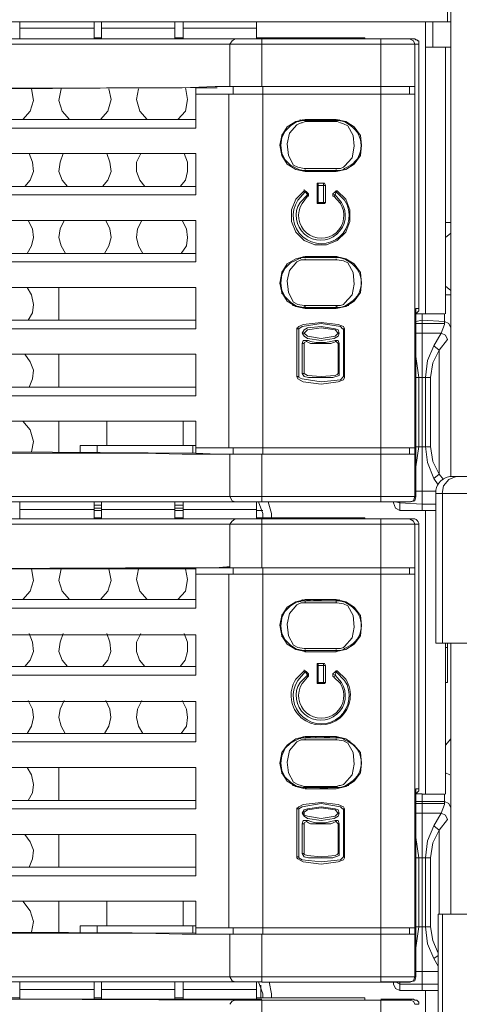
# Model space of a CAD drawing. Units: millimetres. Extents: x 1.1 to 17, y 1.1 to 11.9.
# Drawn here: x 7 to 7.3, y 10.2 to 11 of the extents above; entities that cross this region are included whole.
import ezdxf

# ---------------------------------------------------------------- set-up
doc = ezdxf.new("R2010")
doc.units = ezdxf.units.MM
doc.layers.add('Dahua', color=7, linetype='Continuous')

# ---------------------------------------------------------------- blocks, each defined once
blk = doc.blocks.new('NVR616-64_128-4KS2')
at = {"layer": 'Dahua', "lineweight": 0}
for points in [[(7.31683, 10.95542), (7.31683, 10.98208)], [(7.31933, 10.59876), (7.31933, 10.98209)], [(1.32347, 10.95542), (7.31931, 10.95542)], [(6.98098, 10.95542), (6.98098, 10.94209)], [(7.03931, 10.95542), (7.03931, 10.94209)], [(7.04515, 10.94209), (7.04515, 10.95543)], [(7.10265, 10.95542), (7.10265, 10.94209)], [(7.10931, 10.94209), (7.10931, 10.95543)], [(7.16682, 10.95542), (7.16682, 10.94208)], [(7.29932, 10.93542), (7.29932, 10.95542)], [(7.30516, 10.93542), (7.30516, 10.95542)], [(7.03931, 10.95042), (6.98097, 10.95042)], [(7.10264, 10.95042), (7.04514, 10.95042)], [(7.16681, 10.95042), (7.10931, 10.95042)], [(7.17097, 10.94209), (6.10347, 10.94209), (6.30013, 10.94209)], [(7.17097, 10.94209), (6.97013, 10.94209)], [(7.04513, 10.94292), (7.0393, 10.94292)], [(7.1093, 10.94292), (7.10263, 10.94292)], [(7.15014, 10.94209), (7.14764, 10.94042), (7.14597, 10.93792)], [(7.2518, 10.94292), (7.1668, 10.94292)], [(7.17097, 10.94209), (7.28681, 10.94209)], [(7.17098, 10.94209), (7.17098, 10.90459)], [(7.25182, 10.94292), (7.25182, 10.94209)], [(7.2643, 10.94209), (7.29013, 10.94209)], [(7.26432, 10.57875), (7.26432, 10.94208)], [(7.2868, 10.94209), (7.29013, 10.94042), (7.29097, 10.93792), (7.2943, 10.93792)], [(7.2868, 10.94209), (7.29014, 10.94209)], [(7.2943, 10.93792), (7.2943, 10.94042), (7.29347, 10.94042), (7.29264, 10.94125), (7.2918, 10.94125), (7.29097, 10.94209), (7.29014, 10.94209)], [(7.17097, 10.93792), (6.9693, 10.93792)], [(7.14598, 10.93791), (7.14598, 10.90458)], [(7.17097, 10.93792), (7.29097, 10.93792)], [(7.29099, 10.58292), (7.29099, 10.93792)], [(7.29433, 10.73041), (7.29433, 10.93791)], [(7.2993, 10.93542), (7.3193, 10.93542)], [(7.31517, 10.72625), (7.31517, 10.93542)], [(7.11931, 10.90375), (7.11931, 10.87208), (6.92098, 10.87208)], [(6.9693, 10.90293), (7.1193, 10.90376)], [(6.98347, 10.87876), (6.98931, 10.88542), (6.99181, 10.89376), (6.99014, 10.90292)], [(7.01348, 10.90292), (7.01181, 10.89375), (7.01431, 10.88542), (7.02014, 10.87875)], [(7.0443, 10.87876), (7.05014, 10.88542), (7.05264, 10.89459), (7.05097, 10.90292)], [(7.07431, 10.90292), (7.07264, 10.89459), (7.07514, 10.88542), (7.08097, 10.87875)], [(7.10514, 10.87876), (7.11097, 10.88542), (7.11264, 10.89459), (7.11097, 10.90376)], [(7.1193, 10.90375), (7.13596, 10.90375)], [(7.1343, 10.90459), (7.14346, 10.90459)], [(7.1343, 10.90459), (7.29097, 10.90459)], [(7.14347, 10.90459), (7.14597, 10.90459)], [(7.14848, 10.90458), (7.14848, 10.89875)], [(7.17181, 10.61625), (7.17181, 10.90459)], [(7.28682, 10.90458), (7.28682, 10.89875)], [(7.11931, 10.89875), (7.29098, 10.89875)], [(7.14515, 10.89875), (7.14515, 10.62125)], [(7.11931, 10.87875), (6.92098, 10.87875)], [(7.20513, 10.87876), (7.19763, 10.87709), (7.19096, 10.87292), (7.1868, 10.86626), (7.18513, 10.85876), (7.1868, 10.85042), (7.19096, 10.84376), (7.19763, 10.83959), (7.20513, 10.83792)], [(7.19847, 10.87709), (7.19347, 10.87376), (7.1893, 10.86959), (7.1868, 10.86459), (7.18598, 10.85876), (7.1868, 10.85209), (7.1893, 10.84709), (7.19347, 10.84292), (7.19847, 10.84042)], [(7.2043, 10.84043), (7.19931, 10.84126), (7.19597, 10.84293), (7.19181, 10.85043), (7.19097, 10.85959), (7.19263, 10.86793), (7.19847, 10.87459), (7.20013, 10.87543), (7.2018, 10.87626), (7.20263, 10.87626), (7.20513, 10.87709)], [(7.20013, 10.87709), (7.19847, 10.87709)], [(7.20263, 10.87792), (7.20013, 10.87709)], [(7.2018, 10.87792), (7.20096, 10.87792)], [(7.20098, 10.87792), (7.20098, 10.87876)], [(7.20513, 10.87792), (7.2043, 10.87792), (7.20263, 10.87792)], [(7.20265, 10.87875), (7.20265, 10.87792)], [(7.2043, 10.87792), (7.20346, 10.87792)], [(7.20433, 10.87792), (7.21099, 10.87875)], [(7.20433, 10.87875), (7.20433, 10.87792)], [(7.22931, 10.87875), (7.20514, 10.87875)], [(7.20514, 10.87792), (7.22931, 10.87792)], [(7.20514, 10.87709), (7.20514, 10.87792)], [(7.20847, 10.87709), (7.20514, 10.87709)], [(7.21181, 10.87709), (7.20847, 10.87709)], [(7.2085, 10.87792), (7.221, 10.87875)], [(7.2118, 10.87709), (7.2293, 10.87709), (7.2293, 10.87792)], [(7.2293, 10.83793), (7.2368, 10.83959), (7.24348, 10.84376), (7.24846, 10.85042), (7.2493, 10.85876), (7.24846, 10.86626), (7.24348, 10.87293), (7.2368, 10.87709), (7.2293, 10.87876)], [(7.2293, 10.87876), (7.2293, 10.87792)], [(7.2318, 10.87792), (7.2293, 10.87792)], [(7.23014, 10.87792), (7.2293, 10.87792)], [(7.23013, 10.87709), (7.23263, 10.87626), (7.23513, 10.87542), (7.23847, 10.87376), (7.24263, 10.86626), (7.24347, 10.85792), (7.2418, 10.84876), (7.23597, 10.84209), (7.23513, 10.84126), (7.23263, 10.84042), (7.2293, 10.84042)], [(7.23013, 10.87709), (7.2293, 10.87709)], [(7.23013, 10.87792), (7.23013, 10.87876)], [(7.2318, 10.87792), (7.23014, 10.87792)], [(7.2318, 10.87876), (7.2318, 10.87792), (7.23263, 10.87792)], [(7.23597, 10.87709), (7.23513, 10.87709), (7.2318, 10.87792)], [(7.24013, 10.87459), (7.24013, 10.87543)], [(7.18682, 10.86542), (7.18682, 10.86708)], [(6.91347, 10.85208), (7.1193, 10.85208)], [(6.98514, 10.82625), (6.98931, 10.83125), (6.99181, 10.83792), (6.99098, 10.84542), (6.98847, 10.85209)], [(7.01514, 10.85209), (7.01264, 10.84543), (7.0118, 10.83792), (7.0143, 10.83126), (7.01847, 10.82626)], [(7.04597, 10.82625), (7.05014, 10.83125), (7.05264, 10.83792), (7.05181, 10.84542), (7.04931, 10.85209)], [(7.07598, 10.85209), (7.07264, 10.84543), (7.07264, 10.83792), (7.07514, 10.83126), (7.07931, 10.82626)], [(7.1068, 10.82625), (7.11097, 10.83125), (7.11264, 10.83792), (7.11264, 10.84542), (7.11014, 10.85209)], [(7.11931, 10.85209), (7.11931, 10.81959)], [(7.18682, 10.85042), (7.18682, 10.85125)], [(7.24765, 10.85042), (7.24848, 10.85126)], [(7.19847, 10.84043), (7.20013, 10.83958)], [(7.20013, 10.83959), (7.20347, 10.83876)], [(7.20346, 10.83876), (7.20513, 10.83876)], [(7.20348, 10.83874), (7.20514, 10.83874)], [(7.2043, 10.84043), (7.20513, 10.84043)], [(7.22264, 10.84043), (7.20514, 10.84043), (7.20514, 10.83958)], [(7.20514, 10.83876), (7.22514, 10.83876), (7.22931, 10.83876)], [(7.20515, 10.83875), (7.20515, 10.83792)], [(7.20517, 10.83875), (7.20517, 10.83792)], [(7.21347, 10.83876), (7.21763, 10.83876)], [(7.226, 10.83875), (7.21767, 10.83875)], [(7.22263, 10.84042), (7.22596, 10.84042)], [(7.22596, 10.84042), (7.2293, 10.84042)], [(7.2293, 10.84043), (7.2293, 10.83958)], [(7.2293, 10.83876), (7.23014, 10.83876)], [(7.22932, 10.83875), (7.22932, 10.83792)], [(7.23014, 10.83876), (7.23264, 10.83876)], [(7.23263, 10.83876), (7.23513, 10.83959)], [(7.20514, 10.83792), (7.22931, 10.83792)], [(6.90097, 10.82625), (7.1193, 10.82625)], [(7.20597, 10.82209), (7.20513, 10.82292), (7.2043, 10.82292), (7.19763, 10.81626), (7.1943, 10.80792), (7.1943, 10.79876), (7.19763, 10.79042), (7.2043, 10.78376), (7.21263, 10.78042), (7.2218, 10.78042), (7.23013, 10.78376), (7.2368, 10.79042), (7.24013, 10.79876), (7.24013, 10.80792), (7.2368, 10.81626), (7.23013, 10.82292)], [(7.20432, 10.82292), (7.20432, 10.82375)], [(7.20517, 10.82209), (7.20433, 10.82292)], [(7.21513, 10.82876), (7.2143, 10.82876), (7.2143, 10.82709)], [(7.2193, 10.82875), (7.22013, 10.82875), (7.22097, 10.82709), (7.21431, 10.82709)], [(7.21432, 10.82708), (7.21432, 10.81375)], [(7.21931, 10.82876), (7.21514, 10.82876)], [(7.21516, 10.82875), (7.21516, 10.81291)], [(7.21932, 10.81291), (7.21932, 10.82875)], [(7.22099, 10.81375), (7.22099, 10.82708)], [(7.23014, 10.82292), (7.2293, 10.82292), (7.22847, 10.82209)], [(7.23014, 10.82292), (7.22931, 10.82209)], [(7.11931, 10.81959), (6.93931, 10.81959)], [(7.20597, 10.82208), (7.20514, 10.82208)], [(7.20684, 10.81959), (7.20517, 10.82209)], [(7.20767, 10.82042), (7.206, 10.82209)], [(7.20681, 10.81959), (7.20764, 10.82042)], [(7.20684, 10.81875), (7.20684, 10.81959)], [(7.2268, 10.82042), (7.2268, 10.81875), (7.22763, 10.81875)], [(7.22848, 10.82209), (7.22682, 10.82042)], [(7.22682, 10.82042), (7.22849, 10.81959)], [(7.22848, 10.81959), (7.22765, 10.81875)], [(7.22932, 10.82209), (7.22848, 10.81959)], [(7.22932, 10.82208), (7.22849, 10.82208)], [(7.22097, 10.81375), (7.2143, 10.81375), (7.2143, 10.81292), (7.21513, 10.81292), (7.2193, 10.81292)], [(7.2193, 10.81292), (7.22013, 10.81292), (7.22097, 10.81375)], [(6.88681, 10.79959), (7.11931, 10.79959)], [(6.9868, 10.77376), (6.99014, 10.77959), (6.9918, 10.78626), (6.99097, 10.79292), (6.98764, 10.79959)], [(7.01597, 10.79959), (7.01264, 10.79292), (7.0118, 10.78625), (7.01347, 10.77959), (7.0168, 10.77375)], [(7.04764, 10.77376), (7.05097, 10.77959), (7.05264, 10.78626), (7.05181, 10.79292), (7.04848, 10.79959)], [(7.0768, 10.79959), (7.07347, 10.79292), (7.07264, 10.78625), (7.0743, 10.77959), (7.07764, 10.77375)], [(7.10764, 10.77376), (7.11181, 10.77959), (7.11264, 10.78626), (7.11181, 10.79292), (7.10847, 10.79959)], [(7.11931, 10.79959), (7.11931, 10.76709)], [(7.31931, 10.79792), (7.31514, 10.79792)], [(7.31514, 10.79792), (7.3193, 10.79792)], [(7.3193, 10.78959), (7.31513, 10.78626)], [(7.11931, 10.77375), (6.87431, 10.77375)], [(7.20513, 10.77125), (7.19763, 10.76959), (7.19096, 10.76542), (7.1868, 10.75876), (7.18513, 10.75042), (7.1868, 10.74292), (7.19096, 10.73625), (7.19763, 10.73209), (7.20513, 10.73042)], [(7.19847, 10.73209), (7.19347, 10.73542), (7.1893, 10.73959), (7.1868, 10.74459), (7.18598, 10.75042), (7.1868, 10.75709), (7.1893, 10.76209), (7.19347, 10.76626), (7.19847, 10.76876), (7.20013, 10.76959), (7.20263, 10.77042)], [(7.2043, 10.73292), (7.19931, 10.73376), (7.19597, 10.73542), (7.19181, 10.74292), (7.19097, 10.75209), (7.19263, 10.76042), (7.19847, 10.76709), (7.2018, 10.76876), (7.20513, 10.76876)], [(7.2018, 10.77043), (7.20096, 10.76958)], [(7.20181, 10.77043), (7.20098, 10.76959)], [(7.20513, 10.77043), (7.2043, 10.77043), (7.20263, 10.77043)], [(7.20346, 10.77043), (7.20346, 10.77126)], [(7.20347, 10.77043), (7.20347, 10.77126)], [(7.20348, 10.77042), (7.20348, 10.77125)], [(7.2035, 10.77042), (7.211, 10.77125)], [(7.22931, 10.77125), (7.20514, 10.77125)], [(7.20514, 10.76876), (7.20514, 10.76959)], [(7.20847, 10.76876), (7.20514, 10.76876)], [(7.20518, 10.77041), (7.22935, 10.77041)], [(7.21181, 10.76875), (7.20847, 10.76875)], [(7.2085, 10.77042), (7.2135, 10.77042)], [(7.2293, 10.76959), (7.2293, 10.76876), (7.2118, 10.76876)], [(7.21764, 10.77043), (7.21347, 10.77043)], [(7.21349, 10.77041), (7.21349, 10.77125)], [(7.21766, 10.77042), (7.22682, 10.77125)], [(7.2293, 10.73042), (7.2368, 10.73209), (7.24348, 10.73625), (7.24846, 10.74292), (7.2493, 10.75042), (7.24846, 10.75875), (7.24348, 10.76542), (7.2368, 10.76959), (7.2293, 10.77125)], [(7.23263, 10.77043), (7.2318, 10.77043), (7.2293, 10.77043)], [(7.23013, 10.76876), (7.2293, 10.76876)], [(7.23013, 10.76876), (7.23513, 10.76793), (7.23847, 10.76626), (7.24263, 10.75876), (7.24347, 10.74959), (7.2418, 10.74126), (7.23597, 10.73459), (7.23513, 10.73376), (7.23263, 10.73293), (7.2293, 10.73293)], [(7.23015, 10.77125), (7.22932, 10.77125)], [(7.22932, 10.77042), (7.22932, 10.77125)], [(7.23014, 10.77043), (7.23014, 10.77126)], [(7.23181, 10.77041), (7.23014, 10.77041), (7.23014, 10.77124)], [(7.23513, 10.76959), (7.23179, 10.77043)], [(7.23597, 10.76959), (7.23513, 10.76959)], [(7.11931, 10.76709), (6.93931, 10.76709)], [(7.24013, 10.76709), (7.24013, 10.76792)], [(7.18682, 10.75791), (7.18682, 10.75958)], [(6.86098, 10.74708), (7.11931, 10.74708)], [(6.98764, 10.72125), (6.99097, 10.72709), (6.9918, 10.73375), (6.99014, 10.74125), (6.9868, 10.74709)], [(7.01181, 10.72126), (7.01181, 10.74709)], [(7.11931, 10.74709), (7.11931, 10.71459)], [(7.24847, 10.74542), (7.24847, 10.74626)], [(7.31931, 10.74459), (7.31514, 10.74792)], [(7.18682, 10.74209), (7.18682, 10.74375)], [(7.24763, 10.74376), (7.24847, 10.74459)], [(7.24765, 10.74375), (7.24848, 10.74375)], [(7.31512, 10.74125), (7.31929, 10.74125)], [(7.3193, 10.74125), (7.31513, 10.74125)], [(7.1968, 10.73292), (7.19513, 10.73292)], [(7.19847, 10.73209), (7.20013, 10.73209)], [(7.20013, 10.73209), (7.20347, 10.73126)], [(7.20347, 10.73126), (7.20514, 10.73126)], [(7.20348, 10.73124), (7.20431, 10.73124)], [(7.2043, 10.73292), (7.20513, 10.73292)], [(7.2043, 10.73126), (7.20515, 10.73126)], [(7.20431, 10.73126), (7.20431, 10.73209)], [(7.20597, 10.73042), (7.20513, 10.73125)], [(7.20514, 10.73126), (7.20514, 10.73292), (7.22431, 10.73292)], [(7.20514, 10.73042), (7.22931, 10.73042)], [(7.22934, 10.73125), (7.20518, 10.73125)], [(7.22599, 10.73126), (7.21349, 10.73041)], [(7.2243, 10.73292), (7.2268, 10.73292)], [(7.2268, 10.73292), (7.2293, 10.73292)], [(7.2293, 10.73292), (7.2293, 10.73126)], [(7.2293, 10.73126), (7.2293, 10.73209)], [(7.2293, 10.73126), (7.23013, 10.73126), (7.23263, 10.73126)], [(7.23014, 10.73126), (7.23014, 10.73209)], [(7.23931, 10.73292), (7.23764, 10.73292)], [(7.2918, 10.73042), (7.2943, 10.73042)], [(7.29181, 10.72708), (7.29264, 10.72708), (7.29348, 10.72792), (7.29431, 10.72875), (7.29431, 10.73042)], [(7.29182, 10.58292), (7.29182, 10.73042)], [(7.29182, 10.72625), (7.29682, 10.72625)], [(7.2968, 10.72625), (7.3143, 10.72625)], [(7.29683, 10.57208), (7.29683, 10.72625)], [(7.31433, 10.72625), (7.31433, 10.71792)], [(7.1193, 10.72125), (6.84847, 10.72125)], [(7.1193, 10.71459), (6.9393, 10.71459)], [(7.19847, 10.71459), (7.19847, 10.71543)], [(7.19849, 10.71459), (7.19849, 10.67709)], [(7.20015, 10.71459), (7.20015, 10.67709)], [(7.2318, 10.71125), (7.23097, 10.71375), (7.22847, 10.71458), (7.21764, 10.71625), (7.2068, 10.71542), (7.2043, 10.71375), (7.20264, 10.71125), (7.2043, 10.70875), (7.2068, 10.70708), (7.21764, 10.70542), (7.22764, 10.70708), (7.23097, 10.70875), (7.2318, 10.71125), (7.23097, 10.71125)], [(7.20431, 10.71126), (7.20681, 10.71376), (7.21764, 10.71542), (7.22847, 10.71376), (7.23097, 10.71126), (7.22847, 10.70876), (7.21764, 10.70709), (7.20681, 10.70876), (7.20431, 10.71126)], [(7.23516, 10.67708), (7.23516, 10.71458)], [(7.23599, 10.67708), (7.23599, 10.71458)], [(7.29182, 10.72042), (7.29682, 10.72125)], [(7.29183, 10.71875), (7.29683, 10.71875)], [(7.2968, 10.72125), (7.3143, 10.72042)], [(7.2968, 10.71875), (7.3143, 10.71875)], [(7.31432, 10.71794), (7.31182, 10.71127)], [(7.3193, 10.71542), (7.31763, 10.71875), (7.3143, 10.72042)], [(7.20264, 10.71125), (7.2043, 10.71125)], [(7.29683, 10.71125), (7.29183, 10.71125)], [(7.3118, 10.71125), (7.2968, 10.71125)], [(7.31015, 10.69793), (7.31682, 10.70626), (7.31515, 10.7096), (7.31182, 10.71126), (7.30599, 10.70127)], [(7.20763, 10.70542), (7.20597, 10.70542), (7.20347, 10.70542), (7.20263, 10.70292)], [(7.20264, 10.70292), (7.2043, 10.70292)], [(7.20265, 10.67959), (7.20265, 10.70292)], [(7.20763, 10.70376), (7.20597, 10.70459), (7.2043, 10.70376), (7.2043, 10.70292)], [(7.20432, 10.67959), (7.20432, 10.70292)], [(7.20597, 10.70542), (7.20597, 10.70459)], [(7.20763, 10.70542), (7.2093, 10.70459)], [(7.20763, 10.70376), (7.2093, 10.70292)], [(7.2093, 10.70458), (7.21347, 10.70375), (7.22097, 10.70375), (7.22514, 10.70458), (7.22847, 10.70542)], [(7.2093, 10.70292), (7.22514, 10.70292), (7.2293, 10.70459)], [(7.22847, 10.70542), (7.23097, 10.70542), (7.2318, 10.70292), (7.23097, 10.70292), (7.23014, 10.70376), (7.2293, 10.70459)], [(7.2285, 10.70542), (7.22934, 10.70458)], [(7.23099, 10.70291), (7.23099, 10.67958)], [(7.23182, 10.70291), (7.23182, 10.67958)], [(7.30598, 10.70127), (7.30098, 10.6896), (7.29932, 10.67627)], [(7.30349, 10.67626), (7.30515, 10.68793), (7.31015, 10.69793), (7.30599, 10.70126)], [(6.8318, 10.69459), (7.1193, 10.69459)], [(6.98847, 10.66876), (6.99097, 10.67542), (6.9918, 10.68209), (6.9893, 10.68876), (6.98514, 10.69459)], [(7.01181, 10.66876), (7.01181, 10.69459)], [(7.11931, 10.69459), (7.11931, 10.66209)], [(7.29432, 10.67627), (7.29182, 10.69294)], [(7.31016, 10.69792), (7.31016, 10.60042)], [(7.19847, 10.67708), (7.19931, 10.67542), (7.20347, 10.67292), (7.21763, 10.67125), (7.23097, 10.67292), (7.23513, 10.67458), (7.23597, 10.67625)], [(7.19847, 10.67708), (7.20013, 10.67708), (7.20013, 10.67625), (7.20263, 10.67542), (7.21763, 10.67292), (7.23263, 10.67458), (7.23513, 10.67708)], [(7.20264, 10.67959), (7.20264, 10.68043)], [(7.20264, 10.67959), (7.2043, 10.67959)], [(7.20264, 10.67959), (7.2043, 10.67709), (7.20764, 10.67625), (7.2268, 10.67625), (7.2318, 10.67792), (7.2318, 10.67959), (7.23097, 10.67959), (7.23014, 10.67875), (7.22847, 10.67792), (7.21764, 10.67709), (7.2068, 10.67792), (7.2043, 10.67959)], [(7.23514, 10.67708), (7.23598, 10.67708)], [(7.23597, 10.67626), (7.23597, 10.67709)], [(7.29181, 10.67626), (7.30348, 10.67626)], [(7.29433, 10.62208), (7.29433, 10.67625)], [(7.29932, 10.67625), (7.29932, 10.62208)], [(7.30349, 10.67625), (7.30349, 10.62208)], [(7.11931, 10.66876), (6.79514, 10.66876)], [(7.11931, 10.66209), (6.77764, 10.66209)], [(6.49263, 10.64209), (7.1193, 10.64209)], [(6.99014, 10.61792), (6.99181, 10.62625), (6.98931, 10.63542), (6.98347, 10.64209)], [(7.01181, 10.61793), (7.01181, 10.64209)], [(7.04931, 10.62292), (7.04931, 10.64209)], [(7.10931, 10.62292), (7.10931, 10.64209)], [(7.11931, 10.61709), (7.11931, 10.64209)], [(7.02847, 10.62292), (7.1193, 10.62292)], [(7.02848, 10.61709), (7.02848, 10.62293)], [(7.04181, 10.61709), (7.04181, 10.62293)], [(7.11681, 10.61709), (7.11681, 10.62293)], [(7.30347, 10.62208), (7.29181, 10.62208)], [(7.29182, 10.60627), (7.29432, 10.6221)], [(7.29932, 10.6221), (7.30099, 10.6096), (7.30599, 10.5971), (7.31016, 10.60043)], [(7.30349, 10.6221), (7.30515, 10.61043), (7.31015, 10.60043)], [(7.1193, 10.61709), (6.9693, 10.61793)], [(6.9693, 10.61708), (7.07764, 10.61708), (7.10847, 10.61625), (7.1343, 10.61625), (7.29097, 10.61625)], [(7.13595, 10.61626), (7.11929, 10.61709)], [(7.11931, 10.62126), (7.29098, 10.62126)], [(7.14598, 10.61625), (7.14598, 10.58292)], [(7.14848, 10.61625), (7.14848, 10.62125)], [(7.17098, 10.61625), (7.17098, 10.57875)], [(7.28682, 10.61625), (7.28682, 10.62125)], [(7.31015, 10.60044), (7.31349, 10.59627)], [(7.32596, 10.59876), (7.32346, 10.59876), (7.31763, 10.59626), (7.31346, 10.59126), (7.31263, 10.58542)], [(7.32097, 10.59876), (7.34347, 10.59876)], [(7.30598, 10.5971), (7.30932, 10.5921)], [(7.2918, 10.58708), (7.2968, 10.58708)], [(7.29681, 10.58708), (7.30765, 10.58708)], [(7.30764, 10.58542), (7.34348, 10.58542)], [(7.30766, 10.46792), (7.30766, 10.58542)], [(7.31266, 10.58542), (7.31266, 10.46792)], [(7.11931, 10.57876), (7.03931, 10.57876), (6.12347, 10.57876), (6.12597, 10.57959), (6.12681, 10.58292)], [(7.17097, 10.58292), (6.96931, 10.58292)], [(7.11931, 10.57876), (7.17097, 10.57876), (6.97014, 10.57876)], [(6.98098, 10.57876), (6.98098, 10.56542)], [(7.04513, 10.57625), (7.0393, 10.57625)], [(7.03931, 10.57876), (7.03931, 10.56542)], [(7.04515, 10.56542), (7.04515, 10.57876)], [(7.1093, 10.57625), (7.10263, 10.57625)], [(7.10265, 10.57876), (7.10265, 10.56542)], [(7.10931, 10.56542), (7.10931, 10.57876)], [(7.15014, 10.57876), (7.14764, 10.57959), (7.14597, 10.58292)], [(7.16682, 10.57875), (7.16682, 10.56541)], [(7.17181, 10.56959), (7.16847, 10.57875), (7.17181, 10.56959)], [(7.29098, 10.58292), (7.17098, 10.58292)], [(7.28681, 10.57876), (7.17098, 10.57876)], [(7.17847, 10.56959), (7.17597, 10.57875)], [(7.28766, 10.57875), (7.26433, 10.57875)], [(7.27431, 10.57792), (7.27597, 10.57376), (7.27931, 10.57209)], [(7.27433, 10.57791), (7.27433, 10.57875)], [(7.27599, 10.57877), (7.27932, 10.57794)], [(7.2968, 10.57709), (7.2793, 10.57792)], [(7.27932, 10.57208), (7.27932, 10.57875)], [(7.2868, 10.57876), (7.29014, 10.57959), (7.29097, 10.58292)], [(7.28764, 10.57875), (7.28681, 10.57875)], [(7.2918, 10.58292), (7.29097, 10.57959), (7.28764, 10.57875)], [(7.29181, 10.58292), (7.29098, 10.58292)], [(7.30765, 10.57709), (7.29682, 10.57709)], [(7.03931, 10.57292), (6.98098, 10.57292)], [(7.04514, 10.57375), (7.03931, 10.57375)], [(7.03931, 10.57209), (7.04515, 10.57209)], [(7.10264, 10.57292), (7.04514, 10.57292)], [(7.10264, 10.57209), (7.10931, 10.57209)], [(7.1093, 10.57375), (7.10265, 10.57375)], [(7.16681, 10.57292), (7.10931, 10.57292)], [(7.16681, 10.57209), (7.17181, 10.57209)], [(7.17181, 10.56625), (7.17181, 10.56958), (7.17181, 10.56625)], [(7.17849, 10.56625), (7.17849, 10.56958)], [(7.2968, 10.57208), (7.2793, 10.57208)], [(7.30765, 10.57209), (7.29682, 10.57209)], [(7.17097, 10.56542), (6.10347, 10.56542), (6.30013, 10.56542)], [(7.17098, 10.56125), (6.96931, 10.56125)], [(7.17098, 10.52708), (7.17098, 10.56542), (6.97015, 10.56542)], [(7.04513, 10.56625), (7.0393, 10.56625)], [(7.1093, 10.56625), (7.10263, 10.56625)], [(7.15014, 10.56542), (7.14764, 10.56376), (7.14597, 10.56126)], [(7.14598, 10.56125), (7.14598, 10.52709)], [(7.2518, 10.56625), (7.1668, 10.56625)], [(7.17097, 10.56542), (7.28681, 10.56542)], [(7.17097, 10.56125), (7.29097, 10.56125)], [(7.25182, 10.56625), (7.25182, 10.56542)], [(7.2643, 10.56542), (7.29014, 10.56542)], [(7.26432, 10.20208), (7.26432, 10.56541)], [(7.29097, 10.56126), (7.29013, 10.56376), (7.2868, 10.56543)], [(7.28682, 10.56542), (7.29015, 10.56542)], [(7.29098, 10.56125), (7.29431, 10.56125)], [(7.29099, 10.20625), (7.29099, 10.56125)], [(7.29433, 10.35375), (7.29433, 10.56125)], [(6.9468, 10.52626), (6.9693, 10.52626), (7.1193, 10.52626)], [(6.98347, 10.50209), (6.98931, 10.50876), (6.99181, 10.51709), (6.99014, 10.52626)], [(7.01348, 10.52626), (7.01181, 10.51709), (7.01431, 10.50876), (7.02014, 10.50209)], [(7.0443, 10.50209), (7.05014, 10.50876), (7.05264, 10.51709), (7.05097, 10.52626)], [(7.07431, 10.52626), (7.07264, 10.51793), (7.07514, 10.50876), (7.08097, 10.50209)], [(7.10514, 10.50209), (7.11097, 10.50876), (7.11264, 10.51792), (7.11097, 10.52626)], [(7.1193, 10.52709), (7.13596, 10.52709)], [(7.11931, 10.49541), (7.11931, 10.52708)], [(7.11931, 10.52209), (7.29098, 10.52209)], [(7.1343, 10.52709), (7.29097, 10.52709)], [(7.13432, 10.52709), (7.14348, 10.52792)], [(7.14347, 10.52792), (7.14597, 10.52792)], [(7.14515, 10.52208), (7.14515, 10.24458)], [(7.14848, 10.52709), (7.14848, 10.52209)], [(7.17181, 10.23958), (7.17181, 10.52708)], [(7.28682, 10.52709), (7.28682, 10.52209)], [(7.11929, 10.50209), (6.92096, 10.50209)], [(7.20514, 10.50209), (7.19764, 10.50042), (7.19097, 10.49626), (7.18681, 10.48959), (7.18514, 10.48209), (7.18681, 10.47376), (7.19097, 10.46709), (7.19764, 10.46292), (7.20514, 10.46126)], [(7.19847, 10.50042), (7.19347, 10.49709), (7.1893, 10.49292), (7.1868, 10.48792), (7.18598, 10.48125), (7.1868, 10.47542), (7.1893, 10.47042), (7.19347, 10.46625), (7.19847, 10.46292)], [(7.20013, 10.50042), (7.19847, 10.50042)], [(7.20263, 10.49959), (7.2018, 10.49959), (7.20013, 10.49876), (7.19847, 10.49793)], [(7.20264, 10.50125), (7.20014, 10.50042)], [(7.2018, 10.50125), (7.20097, 10.50042)], [(7.20098, 10.50126), (7.20098, 10.50043)], [(7.20514, 10.50125), (7.20431, 10.50125), (7.20264, 10.50125)], [(7.20514, 10.49959), (7.20264, 10.49959)], [(7.20265, 10.50125), (7.20265, 10.50208)], [(7.20346, 10.50125), (7.2043, 10.50125), (7.21096, 10.50209)], [(7.20433, 10.50209), (7.20433, 10.50126)], [(7.22929, 10.50209), (7.20512, 10.50209)], [(7.20514, 10.49959), (7.20514, 10.50125), (7.20514, 10.50042)], [(7.20847, 10.49959), (7.20514, 10.49959)], [(7.20516, 10.50125), (7.22933, 10.50125)], [(7.21178, 10.49959), (7.20845, 10.49959)], [(7.20847, 10.50125), (7.22097, 10.50209)], [(7.2118, 10.49959), (7.2293, 10.49959), (7.2293, 10.50125)], [(7.2293, 10.46126), (7.2368, 10.46292), (7.24347, 10.46709), (7.24847, 10.47376), (7.2493, 10.48209), (7.24847, 10.48959), (7.24347, 10.49626), (7.2368, 10.50042), (7.2293, 10.50209)], [(7.2293, 10.50125), (7.23014, 10.50125), (7.23014, 10.50209)], [(7.2293, 10.50209), (7.2293, 10.50126)], [(7.2318, 10.50125), (7.2293, 10.50125)], [(7.23014, 10.49959), (7.2293, 10.49959)], [(7.23179, 10.50125), (7.23012, 10.50125)], [(7.23597, 10.46542), (7.2418, 10.47209), (7.24347, 10.48042), (7.24263, 10.48959), (7.23847, 10.49709), (7.23513, 10.49875), (7.23013, 10.49959)], [(7.23015, 10.50125), (7.23015, 10.50209)], [(7.23015, 10.50208), (7.23015, 10.50125)], [(7.2318, 10.50209), (7.2318, 10.50126), (7.23264, 10.50126)], [(7.23514, 10.50042), (7.23181, 10.50125)], [(7.23597, 10.50042), (7.23513, 10.50042)], [(7.24014, 10.49792), (7.24014, 10.49876)], [(7.11929, 10.49541), (6.92096, 10.49541)], [(7.19847, 10.49792), (7.19263, 10.49126), (7.19097, 10.48292), (7.19181, 10.47376), (7.19597, 10.46626), (7.19931, 10.46459), (7.2043, 10.46376)], [(7.18682, 10.48875), (7.18682, 10.49041)], [(6.98513, 10.44959), (6.98929, 10.45459), (6.99179, 10.46126), (6.99096, 10.46876), (6.98846, 10.47542)], [(7.01512, 10.47542), (7.01262, 10.46876), (7.01179, 10.46126), (7.01429, 10.45459), (7.01846, 10.44959)], [(7.04596, 10.44959), (7.05013, 10.45459), (7.05263, 10.46126), (7.05179, 10.46876), (7.04929, 10.47542)], [(7.07595, 10.47542), (7.07262, 10.46876), (7.07262, 10.46126), (7.07512, 10.45459), (7.07929, 10.44959)], [(7.10679, 10.44959), (7.11096, 10.45459), (7.11263, 10.46126), (7.11263, 10.46876), (7.11012, 10.47542)], [(6.91346, 10.47458), (7.11929, 10.47458)], [(7.11931, 10.47459), (7.11931, 10.44292)], [(7.18682, 10.47291), (7.18682, 10.47458)], [(7.24764, 10.47376), (7.24847, 10.47459)], [(7.34347, 10.46792), (7.30764, 10.46792)], [(7.31517, 10.34958), (7.31517, 10.46792)], [(7.31683, 10.46792), (7.31683, 10.43708)], [(7.31933, 10.25542), (7.31933, 10.46792)], [(7.19847, 10.46293), (7.20014, 10.46293)], [(7.20013, 10.46293), (7.20347, 10.46209)], [(7.20346, 10.46208), (7.2043, 10.46208), (7.20512, 10.46125)], [(7.20347, 10.46209), (7.20514, 10.46209)], [(7.20431, 10.46376), (7.20514, 10.46376), (7.22264, 10.46376)], [(7.20514, 10.46375), (7.20514, 10.46292)], [(7.20514, 10.46126), (7.20514, 10.46209)], [(7.20514, 10.46209), (7.22514, 10.46209), (7.22931, 10.46209)], [(7.20514, 10.46125), (7.22931, 10.46125)], [(7.20517, 10.46209), (7.20517, 10.46124)], [(7.21347, 10.46209), (7.21763, 10.46209)], [(7.22599, 10.46208), (7.21765, 10.46208)], [(7.22263, 10.46376), (7.22596, 10.46376)], [(7.22597, 10.46376), (7.22931, 10.46376)], [(7.23263, 10.46376), (7.2293, 10.46376)], [(7.2293, 10.46375), (7.2293, 10.46292)], [(7.2293, 10.46209), (7.23014, 10.46209), (7.23264, 10.46209)], [(7.22932, 10.46208), (7.22932, 10.46125)], [(7.23597, 10.46543), (7.23513, 10.46458), (7.23263, 10.46376)], [(7.23264, 10.46209), (7.23514, 10.46292)], [(7.23514, 10.46293), (7.23598, 10.46376)], [(7.31514, 10.46459), (7.3168, 10.46459)], [(7.21513, 10.45209), (7.2143, 10.45209), (7.2143, 10.45042)], [(7.21931, 10.45209), (7.21515, 10.45209)], [(7.21516, 10.45208), (7.21516, 10.43625)], [(7.22097, 10.45042), (7.22013, 10.45209), (7.2193, 10.45209)], [(7.21932, 10.43625), (7.21932, 10.45209)], [(6.90098, 10.44958), (7.11931, 10.44958)], [(7.20597, 10.44542), (7.20513, 10.44625), (7.2043, 10.44625)], [(7.20431, 10.44626), (7.20431, 10.44709)], [(7.20515, 10.44541), (7.20432, 10.44625)], [(7.20681, 10.44292), (7.20515, 10.44542)], [(7.20599, 10.44541), (7.20515, 10.44541)], [(7.20765, 10.44375), (7.20598, 10.44542)], [(7.22098, 10.45042), (7.21431, 10.45042)], [(7.21432, 10.45042), (7.21432, 10.43709)], [(7.22099, 10.43708), (7.22099, 10.45041)], [(7.22848, 10.44292), (7.22932, 10.44542), (7.22848, 10.44542), (7.22682, 10.44375)], [(7.23014, 10.44626), (7.2293, 10.44626), (7.22847, 10.44542)], [(7.23015, 10.44626), (7.22932, 10.44542)], [(7.11931, 10.44292), (6.93931, 10.44292)], [(7.20681, 10.44125), (7.20681, 10.44292)], [(7.20682, 10.44292), (7.20765, 10.44375)], [(7.22097, 10.43709), (7.2143, 10.43709), (7.2143, 10.43625), (7.21513, 10.43625), (7.2193, 10.43625)], [(7.2193, 10.43625), (7.22015, 10.43625), (7.22097, 10.43709)], [(7.2268, 10.44375), (7.2268, 10.44209), (7.22765, 10.44125)], [(7.22681, 10.44375), (7.22848, 10.44292)], [(7.22848, 10.44293), (7.22765, 10.44126)], [(7.31513, 10.43709), (7.3168, 10.43709)], [(6.88681, 10.42209), (7.11931, 10.42209)], [(6.98679, 10.39709), (6.99012, 10.40293), (6.99179, 10.4096), (6.99096, 10.41626), (6.98762, 10.42293)], [(7.01596, 10.42293), (7.01262, 10.41626), (7.01179, 10.40959), (7.01346, 10.40293), (7.01679, 10.39709)], [(7.04762, 10.39709), (7.05095, 10.40293), (7.05262, 10.4096), (7.05179, 10.41626), (7.04845, 10.42293)], [(7.07679, 10.42293), (7.07346, 10.41626), (7.07262, 10.40959), (7.07429, 10.40293), (7.07762, 10.39709)], [(7.10762, 10.39709), (7.11179, 10.40293), (7.11262, 10.4096), (7.11179, 10.41626), (7.10847, 10.42293)], [(7.11931, 10.42209), (7.11931, 10.39042)], [(7.11931, 10.39709), (6.87431, 10.39709)], [(7.11931, 10.39042), (6.93931, 10.39042)], [(7.20514, 10.39459), (7.19764, 10.39292), (7.19097, 10.38792), (7.18681, 10.38209), (7.18514, 10.37375), (7.18681, 10.36625), (7.19097, 10.35959), (7.19764, 10.35542), (7.20514, 10.35375)], [(7.19847, 10.35542), (7.19347, 10.35876), (7.1893, 10.36292), (7.1868, 10.36792), (7.18598, 10.37376), (7.1868, 10.37959), (7.1893, 10.38542), (7.19347, 10.38959), (7.19847, 10.39209), (7.20013, 10.39292), (7.20263, 10.39376)], [(7.2043, 10.35542), (7.2018, 10.35626), (7.19931, 10.35709), (7.19597, 10.35876), (7.19181, 10.36626), (7.19097, 10.37459), (7.19263, 10.38376), (7.19847, 10.39042), (7.2018, 10.39209), (7.20513, 10.39209)], [(7.2018, 10.39376), (7.20097, 10.39292)], [(7.20181, 10.39376), (7.20098, 10.39292)], [(7.20514, 10.39376), (7.20431, 10.39376), (7.20264, 10.39376)], [(7.20346, 10.39376), (7.21096, 10.39459)], [(7.20348, 10.39375), (7.20348, 10.39458)], [(7.22931, 10.39459), (7.20514, 10.39459)], [(7.20514, 10.39209), (7.20514, 10.39292)], [(7.20847, 10.39209), (7.20514, 10.39209)], [(7.20515, 10.39375), (7.22932, 10.39375)], [(7.21178, 10.39209), (7.20845, 10.39209)], [(7.20847, 10.39376), (7.21347, 10.39376)], [(7.23014, 10.39209), (7.2293, 10.39209), (7.2118, 10.39209)], [(7.21347, 10.39376), (7.21764, 10.39376), (7.2268, 10.39459)], [(7.21349, 10.39375), (7.21349, 10.39458)], [(7.2293, 10.35375), (7.2368, 10.35542), (7.24347, 10.35959), (7.24847, 10.36625), (7.2493, 10.37375), (7.24847, 10.38209), (7.24347, 10.38792), (7.2368, 10.39292), (7.2293, 10.39459)], [(7.2318, 10.39376), (7.2293, 10.39376)], [(7.2293, 10.39209), (7.2293, 10.39292)], [(7.23013, 10.39209), (7.23513, 10.39126), (7.23847, 10.38959), (7.24263, 10.38209), (7.24347, 10.37292), (7.2418, 10.36459), (7.23597, 10.35792), (7.23513, 10.35709), (7.23263, 10.35626), (7.2318, 10.35626), (7.2293, 10.35542)], [(7.23014, 10.39376), (7.22931, 10.39459)], [(7.22932, 10.39375), (7.22932, 10.39458)], [(7.23179, 10.39375), (7.23012, 10.39375)], [(7.23014, 10.39375), (7.23014, 10.39458)], [(7.23597, 10.39209), (7.23513, 10.39292), (7.2318, 10.39376)], [(7.23264, 10.39376), (7.23181, 10.39376)], [(7.24014, 10.39042), (7.24014, 10.39126)], [(7.31515, 10.38792), (7.31932, 10.39292)], [(7.18682, 10.38125), (7.18682, 10.38209)], [(6.86098, 10.37042), (7.11931, 10.37042)], [(6.98762, 10.34459), (6.99096, 10.35042), (6.99179, 10.35709), (6.99012, 10.36459), (6.98679, 10.37042)], [(7.01181, 10.34459), (7.01181, 10.37042)], [(7.11931, 10.37042), (7.11931, 10.33792)], [(7.18682, 10.36542), (7.18682, 10.36708)], [(7.24763, 10.36709), (7.24847, 10.36709)], [(7.24764, 10.36709), (7.24847, 10.36709)], [(7.24847, 10.36875), (7.24847, 10.36959)], [(7.31849, 10.36458), (7.31516, 10.36625)], [(7.19682, 10.35626), (7.19516, 10.35626)], [(7.19847, 10.35542), (7.20013, 10.35542)], [(7.20013, 10.35542), (7.20347, 10.35459)], [(7.20346, 10.35459), (7.2043, 10.35459)], [(7.20347, 10.35459), (7.20514, 10.35459)], [(7.2043, 10.35542), (7.20515, 10.35542)], [(7.2043, 10.35459), (7.20515, 10.35459)], [(7.20431, 10.35459), (7.20431, 10.35542)], [(7.20597, 10.35375), (7.20513, 10.35459)], [(7.20514, 10.35459), (7.20514, 10.35542), (7.22431, 10.35542)], [(7.22932, 10.35459), (7.20516, 10.35459)], [(7.20516, 10.35375), (7.22933, 10.35375)], [(7.22596, 10.35459), (7.21346, 10.35375)], [(7.2243, 10.35542), (7.2268, 10.35542)], [(7.22681, 10.35542), (7.22931, 10.35542)], [(7.23014, 10.35459), (7.2293, 10.35459), (7.2293, 10.35542), (7.2293, 10.35459), (7.23014, 10.35459), (7.23264, 10.35459)], [(7.23014, 10.35459), (7.23014, 10.35542)], [(7.23933, 10.35626), (7.23766, 10.35626)], [(7.2918, 10.35042), (7.29263, 10.35042), (7.29346, 10.35125), (7.2943, 10.35208), (7.2943, 10.35375)], [(7.29182, 10.20625), (7.29182, 10.35375)], [(7.29183, 10.35375), (7.29433, 10.35375)], [(7.11931, 10.34458), (6.84848, 10.34458)], [(7.2918, 10.34959), (7.2968, 10.34959)], [(7.29681, 10.34958), (7.31431, 10.34958)], [(7.29683, 10.19541), (7.29683, 10.34958)], [(7.31433, 10.34958), (7.31433, 10.34125)], [(7.11931, 10.33792), (6.93931, 10.33792)], [(7.23597, 10.33793), (7.23513, 10.33959), (7.23097, 10.34126), (7.21763, 10.34293), (7.20347, 10.34126), (7.20013, 10.33959), (7.19847, 10.33793)], [(7.19847, 10.33792), (7.19847, 10.33875)], [(7.20015, 10.30042), (7.20015, 10.33792), (7.19848, 10.33792)], [(7.19849, 10.33792), (7.19849, 10.30042)], [(7.23597, 10.33792), (7.23513, 10.33792), (7.2343, 10.33792), (7.23263, 10.33959), (7.21763, 10.34209), (7.20263, 10.33959), (7.20013, 10.33792)], [(7.2318, 10.33459), (7.23097, 10.33209), (7.22764, 10.33042), (7.21764, 10.32875), (7.2068, 10.33042), (7.2043, 10.33209), (7.20264, 10.33459), (7.2043, 10.33709), (7.2068, 10.33792), (7.21764, 10.33959), (7.22847, 10.33792), (7.23097, 10.33709), (7.2318, 10.33459)], [(7.20431, 10.33459), (7.20431, 10.33542), (7.20681, 10.33709), (7.21764, 10.33875), (7.22847, 10.33709), (7.23097, 10.33459), (7.22847, 10.33209), (7.21764, 10.33042), (7.20681, 10.33209), (7.20431, 10.33292), (7.20431, 10.33459)], [(7.23514, 10.30042), (7.23599, 10.30042), (7.23599, 10.33792)], [(7.23516, 10.30042), (7.23516, 10.33792)], [(7.2918, 10.34376), (7.2968, 10.34376)], [(7.29181, 10.34209), (7.29681, 10.34209)], [(7.29681, 10.34375), (7.31431, 10.34375)], [(7.29681, 10.34209), (7.31431, 10.34209)], [(7.31432, 10.34127), (7.31182, 10.3346)], [(7.3193, 10.33876), (7.31763, 10.34209), (7.3143, 10.34376)], [(7.20763, 10.32876), (7.20597, 10.32876), (7.20347, 10.32876), (7.20263, 10.32626)], [(7.20264, 10.33458), (7.20431, 10.33458)], [(7.20597, 10.32876), (7.20597, 10.32791)], [(7.20763, 10.32876), (7.2093, 10.32792)], [(7.2093, 10.32792), (7.21347, 10.32709), (7.22097, 10.32709), (7.22514, 10.32792), (7.22847, 10.32876)], [(7.22847, 10.32875), (7.23097, 10.32875), (7.2318, 10.32625), (7.23097, 10.32625), (7.23014, 10.32709), (7.2293, 10.32792)], [(7.2285, 10.32876), (7.22934, 10.32792)], [(7.2318, 10.33458), (7.23097, 10.33458)], [(7.29681, 10.33459), (7.29181, 10.33459)], [(7.31182, 10.33459), (7.29681, 10.33459)], [(7.31015, 10.32127), (7.31682, 10.3296), (7.31515, 10.33294), (7.31182, 10.3346), (7.30599, 10.3246)], [(7.20264, 10.32625), (7.20431, 10.32625)], [(7.20265, 10.30292), (7.20265, 10.32625)], [(7.20763, 10.32709), (7.20597, 10.32792), (7.2043, 10.32709), (7.2043, 10.32626)], [(7.20432, 10.30292), (7.20432, 10.32625)], [(7.20763, 10.32709), (7.2093, 10.32625)], [(7.2093, 10.32625), (7.22514, 10.32625), (7.2293, 10.32792)], [(7.23099, 10.32625), (7.23099, 10.30292)], [(7.23182, 10.32625), (7.23182, 10.30292)], [(7.30598, 10.3246), (7.30098, 10.31293), (7.29932, 10.2996)], [(7.31015, 10.32127), (7.30515, 10.31127), (7.30349, 10.2996)], [(7.31015, 10.32127), (7.30599, 10.3246)], [(7.31016, 10.32126), (7.31016, 10.25542)], [(6.83181, 10.31792), (7.11931, 10.31792)], [(6.98846, 10.29209), (6.99096, 10.29876), (6.99179, 10.30543), (6.98929, 10.31209), (6.98512, 10.31793)], [(7.01181, 10.29209), (7.01181, 10.31792)], [(7.11931, 10.31792), (7.11931, 10.28542)], [(7.29432, 10.2996), (7.29182, 10.31543)], [(7.19847, 10.30042), (7.19847, 10.29959), (7.19931, 10.29876), (7.20347, 10.29626), (7.21763, 10.29459), (7.23097, 10.29626), (7.23513, 10.29792), (7.23597, 10.29959)], [(7.19847, 10.30042), (7.20013, 10.30042), (7.20013, 10.29959), (7.20263, 10.29792), (7.21763, 10.29626), (7.23263, 10.29792), (7.23513, 10.30042)], [(7.20264, 10.30292), (7.20264, 10.30376)], [(7.20264, 10.30292), (7.20431, 10.30292)], [(7.2318, 10.30292), (7.2318, 10.30126), (7.2268, 10.29959), (7.20764, 10.29959), (7.2043, 10.30042), (7.20264, 10.30292)], [(7.23097, 10.30292), (7.23014, 10.30209), (7.22847, 10.30126), (7.21764, 10.30042), (7.2068, 10.30126), (7.2043, 10.30209), (7.2043, 10.30292)], [(7.23181, 10.30292), (7.23098, 10.30292)], [(7.23597, 10.29959), (7.23597, 10.30042)], [(7.29181, 10.29959), (7.30348, 10.29959)], [(7.29433, 10.24541), (7.29433, 10.29958)], [(7.29932, 10.29959), (7.29932, 10.24542)], [(7.30349, 10.29959), (7.30349, 10.24542)], [(7.11931, 10.29209), (6.79514, 10.29209)], [(7.11932, 10.28542), (6.77765, 10.28542)], [(6.49265, 10.26542), (7.11932, 10.26542)], [(6.99013, 10.24126), (6.99179, 10.24959), (6.98929, 10.25793), (6.98346, 10.26542)], [(7.01181, 10.24042), (7.01181, 10.26542)], [(7.04931, 10.24626), (7.04931, 10.26542)], [(7.10931, 10.24626), (7.10931, 10.26542)], [(7.11931, 10.23958), (7.11931, 10.26542)], [(7.30929, 10.25542), (7.30929, 10.25459), (7.30929, 10.24458), (7.30929, 10.24208)], [(7.30932, 10.25542), (7.34349, 10.25542)], [(7.31266, 10.25542), (7.31266, 10.12125)], [(7.02848, 10.24626), (7.11932, 10.24626)], [(7.02848, 10.24042), (7.02848, 10.24626)], [(7.04181, 10.24042), (7.04181, 10.24626)], [(7.11681, 10.24042), (7.11681, 10.24626)], [(7.11932, 10.24459), (7.29098, 10.24459)], [(7.14848, 10.23958), (7.14848, 10.24458)], [(7.28682, 10.23958), (7.28682, 10.24458)], [(7.29182, 10.22877), (7.29431, 10.24543)], [(7.30349, 10.24542), (7.29182, 10.24542)], [(7.29932, 10.24544), (7.30098, 10.2321), (7.30598, 10.22044), (7.30932, 10.22294)], [(7.30349, 10.24544), (7.30515, 10.2346), (7.30932, 10.2246)], [(7.1193, 10.24042), (6.9693, 10.24126)], [(7.1343, 10.23958), (7.10846, 10.23958), (7.07763, 10.24042), (6.9693, 10.24042)], [(7.13595, 10.23959), (7.11929, 10.23959)], [(7.13432, 10.23958), (7.29099, 10.23958)], [(7.14598, 10.23958), (7.14598, 10.20625)], [(7.17098, 10.23958), (7.17098, 10.20208)], [(7.30933, 10.24209), (7.30933, 10.12125)], [(7.30598, 10.22043), (7.30932, 10.2146)], [(7.11931, 10.20209), (7.03931, 10.20209), (6.12347, 10.20209), (6.12597, 10.20292), (6.12681, 10.20625)], [(7.17098, 10.20625), (6.96931, 10.20625), (6.30098, 10.20625)], [(7.15014, 10.20209), (7.14764, 10.20292), (7.14597, 10.20625)], [(7.29098, 10.20625), (7.17098, 10.20625)], [(7.2868, 10.20209), (7.29014, 10.20292), (7.29097, 10.20625)], [(7.2918, 10.20626), (7.29097, 10.20292), (7.28764, 10.20209)], [(7.29181, 10.20624), (7.29098, 10.20624)], [(7.2918, 10.21041), (7.2968, 10.21041)], [(7.29681, 10.21042), (7.30931, 10.21042)], [(7.11931, 10.20209), (7.17097, 10.20209), (6.97014, 10.20209)], [(6.98098, 10.20209), (6.98098, 10.18876)], [(7.03931, 10.20209), (7.03931, 10.18876)], [(7.04515, 10.18875), (7.04515, 10.20209)], [(7.10265, 10.20209), (7.10265, 10.18875)], [(7.10931, 10.18875), (7.10931, 10.20209)], [(7.16682, 10.20208), (7.16682, 10.18875)], [(7.17181, 10.19292), (7.16847, 10.20209), (7.17181, 10.19292)], [(7.17015, 10.18958), (7.17015, 10.19958)], [(7.28681, 10.20208), (7.17098, 10.20208)], [(7.17847, 10.19292), (7.17681, 10.20209)], [(7.28766, 10.20209), (7.26433, 10.20209)], [(7.2743, 10.20043), (7.27596, 10.19709), (7.2793, 10.19543)], [(7.27433, 10.20042), (7.27433, 10.20209)], [(7.27598, 10.2021), (7.27931, 10.20043)], [(7.2968, 10.20041), (7.2793, 10.20041)], [(7.27932, 10.19542), (7.27932, 10.20207)], [(7.28764, 10.20208), (7.28681, 10.20208)], [(7.30931, 10.20042), (7.29681, 10.20042)], [(6.98098, 10.18959), (6.83015, 10.18959)], [(7.03931, 10.19626), (6.98098, 10.19626)], [(7.04515, 10.18959), (7.03932, 10.18959)], [(7.10264, 10.19626), (7.04514, 10.19626)], [(7.10932, 10.18959), (7.10265, 10.18959)], [(7.16681, 10.19626), (7.10931, 10.19626)], [(7.25182, 10.18959), (7.16682, 10.18959)], [(7.17181, 10.18958), (7.17181, 10.19291), (7.17181, 10.18958)], [(7.17849, 10.18958), (7.17849, 10.19291)], [(7.25182, 10.18958), (7.25182, 10.18791)], [(7.2968, 10.19541), (7.2793, 10.19541)], [(7.30931, 10.19542), (7.29681, 10.19542)], [(7.29932, 10.19542), (7.29932, 9.97291)], [(7.29932, 10.19541), (7.29932, 9.97291)], [(6.10348, 10.18875), (7.17098, 10.18875)], [(7.17097, 10.18791), (7.15014, 10.18791), (6.97014, 10.18875)], [(7.15014, 10.18792), (7.14764, 10.18709), (7.14597, 10.18459)], [(7.17098, 10.18791), (7.17098, 10.15041)], [(7.17099, 10.18792), (7.28682, 10.18792)], [(7.26432, 10.18875), (7.29015, 10.18875)], [(7.26432, 9.82542), (7.26432, 10.18792)], [(7.2868, 10.18792), (7.29014, 10.18875)], [(7.29097, 10.18459), (7.29013, 10.18709), (7.2868, 10.18792)], [(7.29429, 10.18458), (7.29429, 10.18625), (7.29262, 10.18792), (7.29096, 10.18792), (7.29012, 10.18875)], [(7.29097, 10.18459), (7.29431, 10.18459)]]:
    blk.add_lwpolyline(points, dxfattribs=at)
for points in [[(7.29932, 10.93542), (7.29932, 10.72625)], [(7.20431, 10.87792), (7.20431, 10.87876)], [(7.23015, 10.87792), (7.23015, 10.87875)], [(7.20013, 10.71459), (7.19847, 10.71459), (7.20013, 10.71625), (7.20347, 10.71792), (7.21763, 10.71959), (7.23097, 10.71792), (7.23513, 10.71625), (7.23597, 10.71459), (7.23513, 10.71459), (7.2343, 10.71459), (7.23263, 10.71625), (7.21763, 10.71875), (7.20263, 10.71625)], [(7.29932, 10.57208), (7.29932, 10.34958)], [(7.20431, 10.50125), (7.20431, 10.50209)], [(7.20347, 10.39376), (7.20347, 10.39459)]]:
    blk.add_lwpolyline(points, close=True, dxfattribs=at)
for points in [[(6.13264, 10.90458), (6.15848, 10.90375, 0.001952), (7.10848, 10.90375), (7.13431, 10.90458)], [(7.23513, 10.83959), (7.23597, 10.84043), (7.24097, 10.84293, 0.51827), (7.24097, 10.87376), (7.23597, 10.87709)], [(7.20513, 10.82209), (7.1993, 10.81542, 1.85835), (7.23596, 10.81542), (7.2293, 10.82209)], [(7.2068, 10.81959), (7.20097, 10.81376, 1.827507), (7.23347, 10.81376), (7.22847, 10.81959)], [(7.22763, 10.81876), (7.23263, 10.81293, -1.818986), (7.20263, 10.81293), (7.2068, 10.81876), (7.20763, 10.81876), (7.20763, 10.82043)], [(7.23597, 10.76959), (7.24097, 10.76626, -0.525678), (7.24097, 10.73542), (7.23597, 10.73209), (7.23513, 10.73209), (7.23263, 10.73126)], [(7.32096, 10.59876), (7.31846, 10.59876, 0.321714), (7.30763, 10.58792), (7.30763, 10.58542)], [(7.29429, 10.56125), (7.29429, 10.56209, 0.245497), (7.29096, 10.56542), (7.29012, 10.56542)], [(6.13263, 10.52709), (6.15846, 10.52709, 0.002182), (7.10846, 10.52709), (7.1343, 10.52709)], [(7.23597, 10.46375), (7.24097, 10.46625, 0.525678), (7.24097, 10.49709), (7.23597, 10.50042)], [(7.2043, 10.44626), (7.19765, 10.43959, 1.830418), (7.2368, 10.43959), (7.23013, 10.44626)], [(7.20514, 10.44542), (7.19931, 10.43875, 1.85835), (7.23597, 10.43875), (7.22931, 10.44542)], [(7.2068, 10.44292), (7.20097, 10.43709, 1.827507), (7.23347, 10.43709), (7.22847, 10.44292)], [(7.22763, 10.44126), (7.23263, 10.43626, -1.818965), (7.20263, 10.43626), (7.2068, 10.44126), (7.20763, 10.44209), (7.20763, 10.44376)], [(7.23597, 10.39209), (7.24097, 10.38959, -0.525678), (7.24097, 10.35875), (7.23597, 10.35542), (7.23513, 10.35542), (7.23263, 10.35459)]]:
    blk.add_lwpolyline(points, format="xyb", dxfattribs=at)

msp = doc.modelspace()

# ---------------------------------------------------------------- block references
msp.add_blockref('NVR616-64_128-4KS2', (0, 0))

doc.saveas('drawing.dxf')
